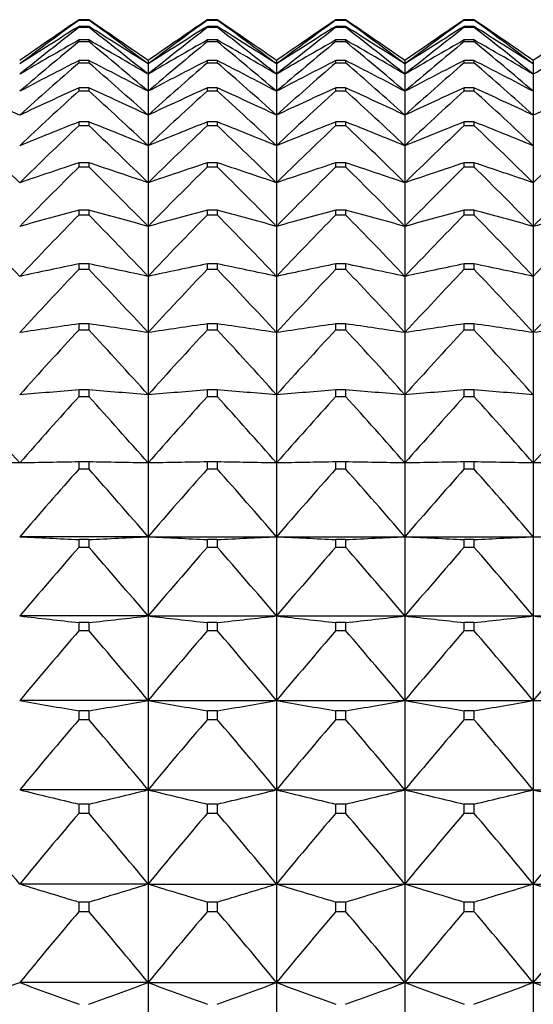
# Model space of a CAD drawing. Units: millimetres. Extents: x -18 to 1303, y -35 to 1025.
# Drawn here: x 26 to 30, y 355 to 364 of the extents above; entities that cross this region are included whole.
import ezdxf

# ---------------------------------------------------------------- set-up
doc = ezdxf.new("R2010")
doc.units = ezdxf.units.MM
doc.layers.add('Default', color=7, linetype='Continuous')
doc.layers.add('DV3_Default', color=7, linetype='Continuous')

# ---------------------------------------------------------------- blocks, each defined once
blk = doc.blocks.new('SE2')
at = {"layer": 'DV3_Default', "color": 7}
for p, q in [((26.5097, 363.7542), (26.4272, 363.7542)), ((26.4272, 363.7515), (26.4272, 363.7542)), ((26.4272, 363.7515), (26.5096, 363.7515)), ((26.5097, 363.6973), (26.4272, 363.6973)), ((26.4272, 363.689), (26.4272, 363.6973)), ((26.4272, 363.689), (26.5097, 363.689)), ((26.5097, 363.7542), (26.5097, 363.7515)), ((26.5097, 363.6973), (26.5097, 363.689)), ((27.6097, 363.7542), (27.5272, 363.7542)), ((27.5272, 363.7515), (27.5272, 363.7542)), ((27.5272, 363.7515), (27.6096, 363.7515)), ((27.5272, 363.689), (27.5272, 363.6973)), ((27.6097, 363.6973), (27.5272, 363.6973)), ((27.5272, 363.689), (27.6097, 363.689)), ((27.6097, 363.7542), (27.6097, 363.7515)), ((27.6097, 363.6973), (27.6097, 363.689)), ((28.7097, 363.7542), (28.6272, 363.7542)), ((28.6272, 363.7515), (28.6272, 363.7542)), ((28.6272, 363.7515), (28.7096, 363.7515)), ((28.6272, 363.689), (28.6272, 363.6973)), ((28.7097, 363.6973), (28.6272, 363.6973)), ((28.6272, 363.689), (28.7097, 363.689)), ((28.7097, 363.7542), (28.7097, 363.7515)), ((28.7097, 363.6973), (28.7097, 363.689)), ((29.8097, 363.7542), (29.7272, 363.7542)), ((29.7272, 363.7515), (29.7272, 363.7542)), ((29.7272, 363.7515), (29.8096, 363.7515)), ((29.7272, 363.689), (29.7272, 363.6973)), ((29.8097, 363.6973), (29.7272, 363.6973)), ((29.7272, 363.689), (29.8097, 363.689)), ((29.8097, 363.7542), (29.8097, 363.7515)), ((29.8097, 363.6973), (29.8097, 363.689)), ((26.5097, 363.5809), (26.4272, 363.5809)), ((26.4272, 363.567), (26.4272, 363.5809)), ((26.4272, 363.567), (26.5097, 363.567)), ((26.5097, 363.5809), (26.5097, 363.567)), ((27.6097, 363.5809), (27.5272, 363.5809)), ((27.5272, 363.567), (27.5272, 363.5809)), ((27.5272, 363.567), (27.6097, 363.567)), ((27.6097, 363.5809), (27.6097, 363.567)), ((28.7097, 363.5809), (28.6272, 363.5809)), ((28.6272, 363.567), (28.6272, 363.5809)), ((28.6272, 363.567), (28.7097, 363.567)), ((28.7097, 363.5809), (28.7097, 363.567)), ((29.8097, 363.5809), (29.7272, 363.5809)), ((29.7272, 363.567), (29.7272, 363.5809)), ((29.7272, 363.567), (29.8097, 363.567)), ((29.8097, 363.5809), (29.8097, 363.567)), ((26.5097, 363.4052), (26.4272, 363.4052)), ((26.4272, 363.3859), (26.4272, 363.4052)), ((26.4272, 363.3859), (26.5097, 363.3859)), ((26.5097, 363.4052), (26.5097, 363.3859)), ((27.0184, 363.4041), (27.0184, 363.3748)), ((27.0184, 363.3748), (27.0184, 363.2869)), ((27.5272, 363.3859), (27.5272, 363.4052)), ((27.6097, 363.4052), (27.5272, 363.4052)), ((27.5272, 363.3859), (27.6097, 363.3859)), ((27.6097, 363.4052), (27.6097, 363.3859)), ((28.1184, 363.4041), (28.1184, 363.3748)), ((28.1184, 363.3748), (28.1184, 363.2869)), ((28.6272, 363.3859), (28.6272, 363.4052)), ((28.7097, 363.4052), (28.6272, 363.4052)), ((28.6272, 363.3859), (28.7097, 363.3859)), ((28.7097, 363.4052), (28.7097, 363.3859)), ((29.2184, 363.4041), (29.2184, 363.3748)), ((29.2184, 363.3748), (29.2184, 363.2869)), ((29.7272, 363.3859), (29.7272, 363.4052)), ((29.8097, 363.4052), (29.7272, 363.4052)), ((29.7272, 363.3859), (29.8097, 363.3859)), ((29.8097, 363.4052), (29.8097, 363.3859)), ((30.3184, 363.4041), (30.3184, 363.3748)), ((30.3184, 363.3748), (30.3184, 363.2869)), ((27.0184, 363.2869), (27.0184, 363.1406)), ((28.1184, 363.2869), (28.1184, 363.1406)), ((29.2184, 363.2869), (29.2184, 363.1406)), ((30.3184, 363.2869), (30.3184, 363.1406)), ((26.5097, 363.1709), (26.4272, 363.1709)), ((26.4272, 363.1461), (26.4272, 363.1709)), ((26.4272, 363.1461), (26.5097, 363.1461)), ((26.5097, 363.1709), (26.5097, 363.1461)), ((27.0184, 363.1406), (27.0184, 362.9365)), ((27.6097, 363.1709), (27.5272, 363.1709)), ((27.5272, 363.1461), (27.5272, 363.1709)), ((27.5272, 363.1461), (27.6097, 363.1461)), ((27.6097, 363.1709), (27.6097, 363.1461)), ((28.1184, 363.1406), (28.1184, 362.9365)), ((28.7097, 363.1709), (28.6272, 363.1709)), ((28.6272, 363.1461), (28.6272, 363.1709)), ((28.6272, 363.1461), (28.7097, 363.1461)), ((28.7097, 363.1709), (28.7097, 363.1461)), ((29.2184, 363.1406), (29.2184, 362.9365)), ((29.8097, 363.1709), (29.7272, 363.1709)), ((29.7272, 363.1461), (29.7272, 363.1709)), ((29.7272, 363.1461), (29.8097, 363.1461)), ((29.8097, 363.1709), (29.8097, 363.1461)), ((30.3184, 363.1406), (30.3184, 362.9365)), ((27.0184, 362.9365), (27.0184, 362.675)), ((28.1184, 362.9365), (28.1184, 362.675)), ((29.2184, 362.9365), (29.2184, 362.675)), ((30.3184, 362.9365), (30.3184, 362.675)), ((26.5097, 362.8786), (26.4272, 362.8786)), ((26.4272, 362.8484), (26.4272, 362.8786)), ((26.4272, 362.8484), (26.5097, 362.8484)), ((26.5097, 362.8786), (26.5097, 362.8484)), ((27.5272, 362.8484), (27.5272, 362.8786)), ((27.6097, 362.8786), (27.5272, 362.8786)), ((27.5272, 362.8484), (27.6097, 362.8484)), ((27.6097, 362.8786), (27.6097, 362.8484)), ((28.6272, 362.8484), (28.6272, 362.8786)), ((28.7097, 362.8786), (28.6272, 362.8786)), ((28.6272, 362.8484), (28.7097, 362.8484)), ((28.7097, 362.8786), (28.7097, 362.8484)), ((29.7272, 362.8484), (29.7272, 362.8786)), ((29.8097, 362.8786), (29.7272, 362.8786)), ((29.7272, 362.8484), (29.8097, 362.8484)), ((29.8097, 362.8786), (29.8097, 362.8484)), ((27.0184, 362.675), (27.0184, 362.357)), ((28.1184, 362.675), (28.1184, 362.357)), ((29.2184, 362.675), (29.2184, 362.357)), ((30.3184, 362.675), (30.3184, 362.357)), ((26.5097, 362.5291), (26.4272, 362.5291)), ((26.4272, 362.4937), (26.4272, 362.5291)), ((26.5097, 362.5291), (26.5097, 362.4937)), ((27.6097, 362.5291), (27.5272, 362.5291)), ((27.5272, 362.4937), (27.5272, 362.5291)), ((27.6097, 362.5291), (27.6097, 362.4937)), ((28.7097, 362.5291), (28.6272, 362.5291)), ((28.6272, 362.4937), (28.6272, 362.5291)), ((28.7097, 362.5291), (28.7097, 362.4937)), ((29.8097, 362.5291), (29.7272, 362.5291)), ((29.7272, 362.4937), (29.7272, 362.5291)), ((29.8097, 362.5291), (29.8097, 362.4937)), ((26.4272, 362.4937), (26.5097, 362.4937)), ((27.5272, 362.4937), (27.6097, 362.4937)), ((28.6272, 362.4937), (28.7097, 362.4937)), ((29.7272, 362.4937), (29.8097, 362.4937)), ((27.0184, 362.357), (27.0184, 361.9834)), ((28.1184, 362.357), (28.1184, 361.9834)), ((29.2184, 362.357), (29.2184, 361.9834)), ((30.3184, 362.357), (30.3184, 361.9834)), ((26.5097, 362.1236), (26.4272, 362.1236)), ((26.4272, 362.083), (26.4272, 362.1236)), ((26.5097, 362.1236), (26.5097, 362.083)), ((27.5272, 362.083), (27.5272, 362.1236)), ((27.6097, 362.1236), (27.5272, 362.1236)), ((27.6097, 362.1236), (27.6097, 362.083)), ((28.6272, 362.083), (28.6272, 362.1236)), ((28.7097, 362.1236), (28.6272, 362.1236)), ((28.7097, 362.1236), (28.7097, 362.083)), ((29.7272, 362.083), (29.7272, 362.1236)), ((29.8097, 362.1236), (29.7272, 362.1236)), ((29.8097, 362.1236), (29.8097, 362.083)), ((26.4272, 362.083), (26.5097, 362.083)), ((27.5272, 362.083), (27.6097, 362.083)), ((28.6272, 362.083), (28.7097, 362.083)), ((29.7272, 362.083), (29.8097, 362.083)), ((27.0184, 361.9834), (27.0184, 361.5553)), ((28.1184, 361.9834), (28.1184, 361.5553)), ((29.2184, 361.9834), (29.2184, 361.5553)), ((30.3184, 361.9834), (30.3184, 361.5553)), ((26.5097, 361.6631), (26.4272, 361.6631)), ((26.4272, 361.6175), (26.4272, 361.6631)), ((26.5097, 361.6631), (26.5097, 361.6175)), ((27.6097, 361.6631), (27.5272, 361.6631)), ((27.5272, 361.6175), (27.5272, 361.6631)), ((27.6097, 361.6631), (27.6097, 361.6175)), ((28.7097, 361.6631), (28.6272, 361.6631)), ((28.6272, 361.6175), (28.6272, 361.6631)), ((28.7097, 361.6631), (28.7097, 361.6175)), ((29.8097, 361.6631), (29.7272, 361.6631)), ((29.7272, 361.6175), (29.7272, 361.6631)), ((29.8097, 361.6631), (29.8097, 361.6175)), ((26.4272, 361.6175), (26.5097, 361.6175)), ((27.5272, 361.6175), (27.6097, 361.6175)), ((28.6272, 361.6175), (28.7097, 361.6175)), ((29.7272, 361.6175), (29.8097, 361.6175)), ((27.0184, 361.5553), (27.0184, 361.0739)), ((28.1184, 361.5553), (28.1184, 361.0739)), ((29.2184, 361.5553), (29.2184, 361.0739)), ((30.3184, 361.5553), (30.3184, 361.0739)), ((26.5097, 361.1491), (26.4272, 361.1491)), ((26.4272, 361.0985), (26.4272, 361.1491)), ((26.4272, 361.0985), (26.5097, 361.0985)), ((26.5097, 361.1491), (26.5097, 361.0985)), ((27.0184, 361.0739), (27.0184, 360.5407)), ((27.5272, 361.0985), (27.5272, 361.1491)), ((27.6097, 361.1491), (27.5272, 361.1491)), ((27.5272, 361.0985), (27.6097, 361.0985)), ((27.6097, 361.1491), (27.6097, 361.0985)), ((28.1184, 361.0739), (28.1184, 360.5407)), ((28.6272, 361.0985), (28.6272, 361.1491)), ((28.7097, 361.1491), (28.6272, 361.1491)), ((28.6272, 361.0985), (28.7097, 361.0985)), ((28.7097, 361.1491), (28.7097, 361.0985)), ((29.2184, 361.0739), (29.2184, 360.5407)), ((29.7272, 361.0985), (29.7272, 361.1491)), ((29.8097, 361.1491), (29.7272, 361.1491)), ((29.7272, 361.0985), (29.8097, 361.0985)), ((29.8097, 361.1491), (29.8097, 361.0985)), ((30.3184, 361.0739), (30.3184, 360.5407)), ((26.5097, 360.583), (26.4272, 360.583)), ((26.4272, 360.5276), (26.4272, 360.583)), ((26.5097, 360.583), (26.5097, 360.5276)), ((27.6097, 360.583), (27.5272, 360.583)), ((27.5272, 360.5276), (27.5272, 360.583)), ((27.6097, 360.583), (27.6097, 360.5276)), ((28.7097, 360.583), (28.6272, 360.583)), ((28.6272, 360.5276), (28.6272, 360.583)), ((28.7097, 360.583), (28.7097, 360.5276)), ((29.8097, 360.583), (29.7272, 360.583)), ((29.7272, 360.5276), (29.7272, 360.583)), ((29.8097, 360.583), (29.8097, 360.5276)), ((26.4272, 360.5276), (26.5097, 360.5276)), ((27.0184, 360.5407), (27.0184, 359.9573)), ((27.5272, 360.5276), (27.6097, 360.5276)), ((28.1184, 360.5407), (28.1184, 359.9573)), ((28.6272, 360.5276), (28.7097, 360.5276)), ((29.2184, 360.5407), (29.2184, 359.9573)), ((29.7272, 360.5276), (29.8097, 360.5276)), ((30.3184, 360.5407), (30.3184, 359.9573)), ((26.5097, 359.9665), (26.4272, 359.9665)), ((26.4272, 359.9065), (26.4272, 359.9665)), ((26.4272, 359.9065), (26.5097, 359.9065)), ((26.5097, 359.9665), (26.5097, 359.9065)), ((27.0184, 359.9573), (27.0184, 359.3252)), ((27.5272, 359.9065), (27.5272, 359.9665)), ((27.6097, 359.9665), (27.5272, 359.9665)), ((27.5272, 359.9065), (27.6097, 359.9065)), ((27.6097, 359.9665), (27.6097, 359.9065)), ((28.1184, 359.9573), (28.1184, 359.3252)), ((28.6272, 359.9065), (28.6272, 359.9665)), ((28.7097, 359.9665), (28.6272, 359.9665)), ((28.6272, 359.9065), (28.7097, 359.9065)), ((28.7097, 359.9665), (28.7097, 359.9065)), ((29.2184, 359.9573), (29.2184, 359.3252)), ((29.7272, 359.9065), (29.7272, 359.9665)), ((29.8097, 359.9665), (29.7272, 359.9665)), ((29.7272, 359.9065), (29.8097, 359.9065)), ((29.8097, 359.9665), (29.8097, 359.9065)), ((30.3184, 359.9573), (30.3184, 359.3252)), ((27.0184, 359.3252), (25.9184, 359.3252)), ((26.5097, 359.3014), (26.4272, 359.3014)), ((26.4272, 359.237), (26.4272, 359.3014)), ((26.5097, 359.3014), (26.5097, 359.237)), ((27.0184, 359.3252), (27.0184, 358.6465)), ((27.0184, 359.3252), (28.1184, 359.3252)), ((27.6097, 359.3014), (27.5272, 359.3014)), ((27.5272, 359.237), (27.5272, 359.3014)), ((27.6097, 359.3014), (27.6097, 359.237)), ((28.1184, 359.3252), (28.1184, 358.6465)), ((28.1184, 359.3252), (29.2184, 359.3252)), ((28.7097, 359.3014), (28.6272, 359.3014)), ((28.6272, 359.237), (28.6272, 359.3014)), ((28.7097, 359.3014), (28.7097, 359.237)), ((29.2184, 359.3252), (29.2184, 358.6465)), ((29.2184, 359.3252), (30.3184, 359.3252)), ((29.8097, 359.3014), (29.7272, 359.3014)), ((29.7272, 359.237), (29.7272, 359.3014)), ((29.8097, 359.3014), (29.8097, 359.237)), ((30.3184, 359.3252), (30.3184, 358.6465)), ((30.3184, 359.3252), (31.4184, 359.3252)), ((26.4272, 359.237), (26.5097, 359.237)), ((27.5272, 359.237), (27.6097, 359.237)), ((28.6272, 359.237), (28.7097, 359.237)), ((29.7272, 359.237), (29.8097, 359.237)), ((27.0184, 358.6465), (25.9184, 358.6465)), ((27.0184, 358.6465), (27.0184, 357.923)), ((27.0184, 358.6465), (28.1184, 358.6465)), ((28.1184, 358.6465), (28.1184, 357.923)), ((28.1184, 358.6465), (29.2184, 358.6465)), ((29.2184, 358.6465), (29.2184, 357.923)), ((29.2184, 358.6465), (30.3184, 358.6465)), ((30.3184, 358.6465), (30.3184, 357.923)), ((30.3184, 358.6465), (31.4184, 358.6465)), ((26.5097, 358.5896), (26.4272, 358.5896)), ((26.4272, 358.521), (26.4272, 358.5896)), ((26.5097, 358.5896), (26.5097, 358.521)), ((27.5272, 358.521), (27.5272, 358.5896)), ((27.6097, 358.5896), (27.5272, 358.5896)), ((27.6097, 358.5896), (27.6097, 358.521)), ((28.6272, 358.521), (28.6272, 358.5896)), ((28.7097, 358.5896), (28.6272, 358.5896)), ((28.7097, 358.5896), (28.7097, 358.521)), ((29.7272, 358.521), (29.7272, 358.5896)), ((29.8097, 358.5896), (29.7272, 358.5896)), ((29.8097, 358.5896), (29.8097, 358.521)), ((26.4272, 358.521), (26.5097, 358.521)), ((27.5272, 358.521), (27.6097, 358.521)), ((28.6272, 358.521), (28.7097, 358.521)), ((29.7272, 358.521), (29.8097, 358.521)), ((27.0184, 357.923), (25.9184, 357.923)), ((27.0184, 357.923), (27.0184, 357.157)), ((27.0184, 357.923), (28.1184, 357.923)), ((28.1184, 357.923), (28.1184, 357.157)), ((28.1184, 357.923), (29.2184, 357.923)), ((29.2184, 357.923), (29.2184, 357.157)), ((29.2184, 357.923), (30.3184, 357.923)), ((30.3184, 357.923), (30.3184, 357.157)), ((30.3184, 357.923), (31.4184, 357.923)), ((26.5097, 357.8333), (26.4272, 357.8333)), ((26.4272, 357.7607), (26.4272, 357.8333)), ((26.5097, 357.8333), (26.5097, 357.7607)), ((27.6097, 357.8333), (27.5272, 357.8333)), ((27.5272, 357.7607), (27.5272, 357.8333)), ((27.6097, 357.8333), (27.6097, 357.7607)), ((28.7097, 357.8333), (28.6272, 357.8333)), ((28.6272, 357.7607), (28.6272, 357.8333)), ((28.7097, 357.8333), (28.7097, 357.7607)), ((29.8097, 357.8333), (29.7272, 357.8333)), ((29.7272, 357.7607), (29.7272, 357.8333)), ((29.8097, 357.8333), (29.8097, 357.7607)), ((26.4272, 357.7607), (26.5097, 357.7607)), ((27.5272, 357.7607), (27.6097, 357.7607)), ((28.6272, 357.7607), (28.7097, 357.7607)), ((29.7272, 357.7607), (29.8097, 357.7607)), ((27.0184, 357.157), (25.9184, 357.157)), ((27.0184, 357.157), (27.0184, 356.3505)), ((27.0184, 357.157), (28.1184, 357.157)), ((28.1184, 357.157), (28.1184, 356.3505)), ((28.1184, 357.157), (29.2184, 357.157)), ((29.2184, 357.157), (29.2184, 356.3505)), ((29.2184, 357.157), (30.3184, 357.157)), ((30.3184, 357.157), (30.3184, 356.3505)), ((30.3184, 357.157), (31.4184, 357.157)), ((26.5097, 357.0347), (26.4272, 357.0347)), ((26.4272, 356.9583), (26.4272, 357.0347)), ((26.5097, 357.0347), (26.5097, 356.9583)), ((27.5272, 356.9583), (27.5272, 357.0347)), ((27.6097, 357.0347), (27.5272, 357.0347)), ((27.6097, 357.0347), (27.6097, 356.9583)), ((28.6272, 356.9583), (28.6272, 357.0347)), ((28.7097, 357.0347), (28.6272, 357.0347)), ((28.7097, 357.0347), (28.7097, 356.9583)), ((29.7272, 356.9583), (29.7272, 357.0347)), ((29.8097, 357.0347), (29.7272, 357.0347)), ((29.8097, 357.0347), (29.8097, 356.9583)), ((26.4272, 356.9583), (26.5097, 356.9583)), ((27.5272, 356.9583), (27.6097, 356.9583)), ((28.6272, 356.9583), (28.7097, 356.9583)), ((29.7272, 356.9583), (29.8097, 356.9583)), ((27.0184, 356.3505), (25.9184, 356.3505)), ((27.0184, 356.3505), (27.0184, 355.5061)), ((27.0184, 356.3505), (28.1184, 356.3505)), ((28.1184, 356.3505), (28.1184, 355.5061)), ((28.1184, 356.3505), (29.2184, 356.3505)), ((29.2184, 356.3505), (29.2184, 355.5061)), ((29.2184, 356.3505), (30.3184, 356.3505)), ((30.3184, 356.3505), (30.3184, 355.5061)), ((30.3184, 356.3505), (31.4184, 356.3505)), ((26.5097, 356.1961), (26.4272, 356.1961)), ((26.4272, 356.1161), (26.4272, 356.1961)), ((26.5097, 356.1961), (26.5097, 356.1161)), ((27.6097, 356.1961), (27.5272, 356.1961)), ((27.5272, 356.1161), (27.5272, 356.1961)), ((27.6097, 356.1961), (27.6097, 356.1161)), ((28.7097, 356.1961), (28.6272, 356.1961)), ((28.6272, 356.1161), (28.6272, 356.1961)), ((28.7097, 356.1961), (28.7097, 356.1161)), ((29.8097, 356.1961), (29.7272, 356.1961)), ((29.7272, 356.1161), (29.7272, 356.1961)), ((29.8097, 356.1961), (29.8097, 356.1161)), ((26.4272, 356.1161), (26.5097, 356.1161)), ((27.5272, 356.1161), (27.6097, 356.1161)), ((28.6272, 356.1161), (28.7097, 356.1161)), ((29.7272, 356.1161), (29.8097, 356.1161)), ((27.0184, 355.5061), (25.9184, 355.5061)), ((27.0184, 355.5061), (27.0184, 354.6262)), ((27.0184, 355.5061), (28.1184, 355.5061)), ((28.1184, 355.5061), (28.1184, 354.6262)), ((28.1184, 355.5061), (29.2184, 355.5061)), ((29.2184, 355.5061), (29.2184, 354.6262)), ((29.2184, 355.5061), (30.3184, 355.5061)), ((30.3184, 355.5061), (30.3184, 354.6262)), ((30.3184, 355.5061), (31.4184, 355.5061))]:
    blk.add_line(p, q, dxfattribs=at)
for centre, radius, start, end in [((48.1058, 331.7062), 38.6916, 124.07602, 124.99058), ((49.2157, 332.4381), 38.7278, 126.04551, 126.98205), ((47.0395, 330.6192), 38.9747, 121.92868, 122.81424), ((50.3556, 332.8907), 39.0013, 127.845, 128.79769), ((3.7205, 332.4371), 38.729, 53.01808, 53.95459), ((4.8311, 331.7062), 38.6916, 55.00942, 55.92398), ((5.8929, 330.6122), 38.983, 57.18579, 58.07116), ((2.5813, 332.8907), 39.0013, 51.20231, 52.155), ((49.2058, 331.7062), 38.6916, 124.07602, 124.99058), ((50.3157, 332.4381), 38.7278, 126.04552, 126.98206), ((48.1395, 330.6192), 38.9747, 121.92869, 122.81425), ((51.4556, 332.8907), 39.0013, 127.845, 128.79769), ((4.8205, 332.4371), 38.729, 53.01808, 53.95459), ((5.9311, 331.7062), 38.6916, 55.00942, 55.92398), ((6.9929, 330.6122), 38.983, 57.18579, 58.07116), ((3.6813, 332.8907), 39.0013, 51.20231, 52.155), ((50.3058, 331.7062), 38.6916, 124.07602, 124.99058), ((51.4157, 332.4381), 38.7278, 126.04552, 126.98206), ((49.2395, 330.6192), 38.9747, 121.92869, 122.81425), ((52.5556, 332.8907), 39.0013, 127.845, 128.79769), ((5.9205, 332.4371), 38.729, 53.01808, 53.95459), ((7.0311, 331.7062), 38.6916, 55.00942, 55.92398), ((8.0929, 330.6122), 38.983, 57.18579, 58.07116), ((4.7813, 332.8907), 39.0013, 51.20231, 52.155), ((51.4058, 331.7062), 38.6916, 124.07602, 124.99058), ((52.5157, 332.4381), 38.7278, 126.04552, 126.98206), ((50.3395, 330.6192), 38.9747, 121.92869, 122.81425), ((53.6556, 332.8907), 39.0013, 127.845, 128.79769), ((7.0205, 332.4371), 38.729, 53.01808, 53.95459), ((8.1311, 331.7062), 38.6916, 55.00942, 55.92398), ((9.1929, 330.6122), 38.983, 57.18579, 58.07116), ((5.8813, 332.8907), 39.0013, 51.20231, 52.155), ((52.5058, 331.7062), 38.6916, 124.07602, 124.99058), ((46.0274, 329.0744), 39.6845, 119.59721, 120.44559), ((51.512, 333.1184), 39.4508, 129.48311, 130.4472), ((6.9095, 329.0744), 39.6845, 59.55441, 60.40279), ((1.4248, 333.1184), 39.4508, 49.5528, 50.51689), ((47.1274, 329.0744), 39.6845, 119.59721, 120.44559), ((52.612, 333.1184), 39.4508, 129.48311, 130.4472), ((8.0095, 329.0744), 39.6845, 59.55441, 60.40279), ((2.5248, 333.1184), 39.4508, 49.5528, 50.51689), ((48.2274, 329.0744), 39.6845, 119.59721, 120.44559), ((53.712, 333.1184), 39.4508, 129.48311, 130.4472), ((9.1095, 329.0744), 39.6845, 59.55441, 60.40279), ((3.6248, 333.1184), 39.4508, 49.5528, 50.51689), ((49.3274, 329.0744), 39.6845, 119.59721, 120.44559), ((54.812, 333.1184), 39.4508, 129.48311, 130.4472), ((10.2095, 329.0744), 39.6845, 59.55441, 60.40279), ((4.7248, 333.1184), 39.4508, 49.5528, 50.51689), ((50.4274, 329.0744), 39.6845, 119.59721, 120.44559), ((45.0832, 326.9123), 40.9851, 117.07717, 117.87886), ((52.6715, 333.162), 40.0281, 130.96871, 131.94039), ((7.8536, 326.9123), 40.9851, 62.12114, 62.92283), ((0.2654, 333.162), 40.0281, 48.05961, 49.03129), ((46.1832, 326.9123), 40.9851, 117.07717, 117.87886), ((53.7715, 333.162), 40.0281, 130.96871, 131.94039), ((8.9536, 326.9123), 40.9851, 62.12114, 62.92283), ((1.3654, 333.162), 40.0281, 48.05961, 49.03129), ((47.2832, 326.9123), 40.9851, 117.07717, 117.87886), ((54.8715, 333.162), 40.0281, 130.96871, 131.94039), ((10.0536, 326.9123), 40.9851, 62.12114, 62.92283), ((2.4654, 333.162), 40.0281, 48.05961, 49.03129), ((48.3832, 326.9123), 40.9851, 117.07717, 117.87886), ((55.9715, 333.162), 40.0281, 130.96871, 131.94039), ((11.1536, 326.9123), 40.9851, 62.12114, 62.92283), ((3.5654, 333.162), 40.0281, 48.05961, 49.03129), ((7.6194, 323.893), 43.1189, 64.88827, 65.63264), ((44.2174, 323.893), 43.1189, 114.36736, 115.11173), ((53.8203, 333.0526), 40.694, 132.31061, 133.28689), ((8.7194, 323.893), 43.1189, 64.88827, 65.63264), ((-0.8835, 333.0526), 40.694, 46.71311, 47.68939), ((45.3174, 323.893), 43.1189, 114.36736, 115.11173), ((54.9203, 333.0526), 40.694, 132.31061, 133.28689), ((9.8194, 323.893), 43.1189, 64.88827, 65.63264), ((0.2165, 333.0526), 40.694, 46.71311, 47.68939), ((46.4174, 323.893), 43.1189, 114.36736, 115.11173), ((56.0203, 333.0526), 40.694, 132.31061, 133.28689), ((10.9194, 323.893), 43.1189, 64.88827, 65.63264), ((1.3165, 333.0526), 40.694, 46.71311, 47.68939), ((47.5174, 323.893), 43.1189, 114.36736, 115.11173), ((57.1203, 333.0526), 40.694, 132.31061, 133.28689), ((12.0194, 323.893), 43.1189, 64.88827, 65.63264), ((2.4165, 333.0526), 40.694, 46.71311, 47.68939), ((48.6174, 323.893), 43.1189, 114.36736, 115.11173), ((-3.1083, 332.8149), 41.416, 45.50412, 46.4827), ((43.4402, 319.6232), 46.4808, 111.47053, 112.14603), ((54.9452, 332.8149), 41.416, 133.5173, 134.49588), ((9.4966, 319.6232), 46.4808, 67.85397, 68.52947), ((-2.0083, 332.8149), 41.416, 45.50412, 46.4827), ((44.5402, 319.6232), 46.4808, 111.47053, 112.14603), ((56.0452, 332.8149), 41.416, 133.5173, 134.49588), ((10.5966, 319.6232), 46.4808, 67.85397, 68.52947), ((-0.9083, 332.8149), 41.416, 45.50412, 46.4827), ((45.6402, 319.6232), 46.4808, 111.47053, 112.14603), ((57.1452, 332.8149), 41.416, 133.5173, 134.49588), ((11.6966, 319.6232), 46.4808, 67.85397, 68.52947), ((0.1917, 332.8149), 41.416, 45.50412, 46.4827), ((46.7402, 319.6232), 46.4808, 111.47053, 112.14603), ((58.2452, 332.8149), 41.416, 133.5173, 134.49588), ((12.7966, 319.6232), 46.4808, 67.85397, 68.52947), ((1.2917, 332.8149), 41.416, 45.50412, 46.4827), ((59.3452, 332.8149), 41.416, 133.5173, 134.49588), ((42.7607, 313.4128), 51.7609, 108.39441, 108.98895), ((10.1762, 313.4128), 51.7609, 71.01105, 71.60559), ((43.8607, 313.4128), 51.7609, 108.39441, 108.98895), ((11.2762, 313.4128), 51.7609, 71.01105, 71.60559), ((44.9607, 313.4128), 51.7609, 108.39441, 108.98895), ((12.3762, 313.4128), 51.7609, 71.01105, 71.60559), ((46.0607, 313.4128), 51.7609, 108.39441, 108.98895), ((13.4762, 313.4128), 51.7609, 71.01105, 71.60559), ((56.0328, 332.4685), 42.1664, 134.59678, 135.57594), ((-3.0959, 332.4685), 42.1664, 44.42406, 45.40322), ((57.1328, 332.4685), 42.1664, 134.59678, 135.57594), ((-1.9959, 332.4685), 42.1664, 44.42406, 45.40322), ((58.2328, 332.4685), 42.1664, 134.59678, 135.57594), ((-0.8959, 332.4685), 42.1664, 44.42406, 45.40322), ((59.3328, 332.4685), 42.1664, 134.59678, 135.57594), ((0.2041, 332.4685), 42.1664, 44.42406, 45.40322), ((60.4328, 332.4685), 42.1664, 134.59678, 135.57594), ((42.1868, 303.9281), 60.2916, 105.152526, 105.654032), ((10.7501, 303.9281), 60.2916, 74.345968, 74.847474), ((43.2868, 303.9281), 60.2916, 105.152526, 105.654032), ((11.8501, 303.9281), 60.2916, 74.345968, 74.847474), ((44.3868, 303.9281), 60.2916, 105.152526, 105.654032), ((12.9501, 303.9281), 60.2916, 74.345968, 74.847474), ((45.4868, 303.9281), 60.2916, 105.152526, 105.654032), ((14.0501, 303.9281), 60.2916, 74.345968, 74.847474), ((46.5868, 303.9281), 60.2916, 105.152526, 105.654032), ((-5.2336, 332.0293), 42.9213, 43.46502, 44.44353), ((57.0704, 332.0293), 42.9213, 135.55647, 136.53498), ((-4.1336, 332.0293), 42.9213, 43.46502, 44.44353), ((58.1704, 332.0293), 42.9213, 135.55647, 136.53498), ((-3.0336, 332.0293), 42.9213, 43.46502, 44.44353), ((59.2704, 332.0293), 42.9213, 135.55647, 136.53498), ((-1.9336, 332.0293), 42.9213, 43.46502, 44.44353), ((60.3704, 332.0293), 42.9213, 135.55647, 136.53498), ((-0.8336, 332.0293), 42.9213, 43.46502, 44.44353), ((61.4704, 332.0293), 42.9213, 135.55647, 136.53498), ((41.7252, 288.2097), 75.0296, 101.764731, 102.161877), ((11.2116, 288.2097), 75.0296, 77.838123, 78.235269), ((42.8252, 288.2097), 75.0296, 101.764731, 102.161877), ((12.3116, 288.2097), 75.0296, 77.838123, 78.235269), ((43.9252, 288.2097), 75.0296, 101.764731, 102.161877), ((13.4116, 288.2097), 75.0296, 77.838123, 78.235269), ((45.0252, 288.2097), 75.0296, 101.764731, 102.161877), ((14.5116, 288.2097), 75.0296, 77.838123, 78.235269), ((58.0459, 331.5106), 43.6597, 136.40309, 137.38011), ((-5.1091, 331.5106), 43.6597, 42.61989, 43.59691), ((59.1459, 331.5106), 43.6597, 136.40309, 137.38011), ((-4.0091, 331.5106), 43.6597, 42.61989, 43.59691), ((60.2459, 331.5106), 43.6597, 136.40309, 137.38011), ((-2.9091, 331.5106), 43.6597, 42.61989, 43.59691), ((61.3459, 331.5106), 43.6597, 136.40309, 137.38011), ((-1.8091, 331.5106), 43.6597, 42.61989, 43.59691), ((62.4459, 331.5106), 43.6597, 136.40309, 137.38011), ((41.3815, 258.1034), 104.1251, 98.257294, 98.540284), ((58.9478, 330.9236), 44.3635, 137.14268, 138.11772), ((11.5554, 258.1034), 104.1251, 81.459716, 81.742706), ((-6.011, 330.9236), 44.3635, 41.88228, 42.85732), ((42.4815, 258.1034), 104.1251, 98.257294, 98.540284), ((60.0478, 330.9236), 44.3635, 137.14268, 138.11772), ((12.6554, 258.1034), 104.1251, 81.459716, 81.742706), ((-4.911, 330.9236), 44.3635, 41.88228, 42.85732), ((43.5815, 258.1034), 104.1251, 98.257294, 98.540284), ((61.1478, 330.9236), 44.3635, 137.14268, 138.11772), ((13.7554, 258.1034), 104.1251, 81.459716, 81.742706), ((-3.811, 330.9236), 44.3635, 41.88228, 42.85732), ((44.6815, 258.1034), 104.1251, 98.257294, 98.540284), ((62.2478, 330.9236), 44.3635, 137.14268, 138.11772), ((14.8554, 258.1034), 104.1251, 81.459716, 81.742706), ((-2.711, 330.9236), 44.3635, 41.88228, 42.85732), ((45.7815, 258.1034), 104.1251, 98.257294, 98.540284), ((41.1597, 179.9337), 181.249, 94.662321, 94.823704), ((11.7772, 179.9337), 181.249, 85.176296, 85.337679), ((42.2597, 179.9337), 181.249, 94.662321, 94.823704), ((12.8772, 179.9337), 181.249, 85.176296, 85.337679), ((43.3597, 179.9337), 181.249, 94.662321, 94.823704), ((13.9772, 179.9337), 181.249, 85.176296, 85.337679), ((44.4597, 179.9337), 181.249, 94.662321, 94.823704), ((15.0772, 179.9337), 181.249, 85.176296, 85.337679), ((-7.9288, 330.2776), 45.0168, 41.24661, 42.21941), ((59.7656, 330.2776), 45.0168, 137.78059, 138.75339), ((-6.8288, 330.2776), 45.0168, 41.24661, 42.21941), ((60.8656, 330.2776), 45.0168, 137.78059, 138.75339), ((-5.7288, 330.2776), 45.0168, 41.24661, 42.21941), ((61.9656, 330.2776), 45.0168, 137.78059, 138.75339), ((-4.6288, 330.2776), 45.0168, 41.24661, 42.21941), ((63.0656, 330.2776), 45.0168, 137.78059, 138.75339), ((-3.5288, 330.2776), 45.0168, 41.24661, 42.21941), ((64.1656, 330.2776), 45.0168, 137.78059, 138.75339), ((10.7733, -464.89), 824.9863, 88.9481011, 88.9834413), ((41.0636, -464.89), 824.9863, 91.0165587, 91.0518989), ((60.4896, 329.5809), 45.6058, 138.32145, 139.29198), ((11.8733, -464.89), 824.9863, 88.9481011, 88.9834413), ((-7.5528, 329.5809), 45.6058, 40.70802, 41.67855), ((42.1636, -464.89), 824.9863, 91.0165587, 91.0518989), ((61.5896, 329.5809), 45.6058, 138.32145, 139.29198), ((12.9733, -464.89), 824.9863, 88.9481011, 88.9834413), ((-6.4528, 329.5809), 45.6058, 40.70802, 41.67855), ((43.2636, -464.89), 824.9863, 91.0165587, 91.0518989), ((62.6896, 329.5809), 45.6058, 138.32145, 139.29198), ((14.0733, -464.89), 824.9863, 88.9481011, 88.9834413), ((-5.3528, 329.5809), 45.6058, 40.70802, 41.67855), ((44.3636, -464.89), 824.9863, 91.0165587, 91.0518989), ((63.7896, 329.5809), 45.6058, 138.32145, 139.29198), ((15.1733, -464.89), 824.9863, 88.9481011, 88.9834413), ((-4.2528, 329.5809), 45.6058, 40.70802, 41.67855), ((45.3111, -456.5383), 816.6332, 91.0162564, 91.051958), ((41.0886, 677.2215), 318.2581, 267.267895, 267.359589), ((11.8483, 677.2215), 318.2581, 272.640411, 272.732105), ((42.1886, 677.2215), 318.2581, 267.267895, 267.359589), ((12.9483, 677.2215), 318.2581, 272.640411, 272.732105), ((43.2886, 677.2215), 318.2581, 267.267895, 267.359589), ((14.0483, 677.2215), 318.2581, 272.640411, 272.732105), ((44.3886, 677.2215), 318.2581, 267.267895, 267.359589), ((15.1483, 677.2215), 318.2581, 272.640411, 272.732105), ((61.1114, 328.8403), 46.1189, 138.7692, 139.73758), ((-8.1746, 328.8403), 46.1189, 40.26242, 41.2308), ((62.2114, 328.8403), 46.1189, 138.7692, 139.73758), ((-7.0746, 328.8403), 46.1189, 40.26242, 41.2308), ((63.3114, 328.8403), 46.1189, 138.7692, 139.73758), ((-5.9746, 328.8403), 46.1189, 40.26242, 41.2308), ((64.4114, 328.8403), 46.1189, 138.7692, 139.73758), ((-4.8746, 328.8403), 46.1189, 40.26242, 41.2308), ((41.2422, 493.4653), 135.6868, 263.515458, 263.731632), ((11.6946, 493.4653), 135.6868, 276.268368, 276.484542), ((42.3422, 493.4653), 135.6868, 263.515458, 263.731632), ((12.7946, 493.4653), 135.6868, 276.268368, 276.484542), ((43.4422, 493.4653), 135.6868, 263.515458, 263.731632), ((13.8946, 493.4653), 135.6868, 276.268368, 276.484542), ((44.5422, 493.4653), 135.6868, 263.515458, 263.731632), ((14.9946, 493.4653), 135.6868, 276.268368, 276.484542), ((45.6422, 493.4653), 135.6868, 263.515458, 263.731632), ((61.6237, 328.062), 46.5461, 139.12711, 140.09361), ((-8.6868, 328.062), 46.5461, 39.90639, 40.87289), ((62.7237, 328.062), 46.5461, 139.12711, 140.09361), ((-7.5868, 328.062), 46.5461, 39.90639, 40.87289), ((63.8237, 328.062), 46.5461, 139.12711, 140.09361), ((-6.4868, 328.062), 46.5461, 39.90639, 40.87289), ((64.9237, 328.062), 46.5461, 139.12711, 140.09361), ((-5.3868, 328.062), 46.5461, 39.90639, 40.87289), ((66.0237, 328.062), 46.5461, 139.12711, 140.09361), ((41.5189, 444.9446), 88.4089, 259.836456, 260.171261), ((11.4179, 444.9446), 88.4089, 279.828739, 280.163544), ((42.6189, 444.9446), 88.4089, 259.836456, 260.171261), ((12.5179, 444.9446), 88.4089, 279.828739, 280.163544), ((43.7189, 444.9446), 88.4089, 259.836456, 260.171261), ((13.6179, 444.9446), 88.4089, 279.828739, 280.163544), ((44.8189, 444.9446), 88.4089, 259.836456, 260.171261), ((14.7179, 444.9446), 88.4089, 279.828739, 280.163544), ((62.0204, 327.2513), 46.8796, 139.3978, 140.36278), ((-9.0835, 327.2513), 46.8796, 39.63722, 40.6022), ((63.1204, 327.2513), 46.8796, 139.3978, 140.36278), ((-7.9835, 327.2513), 46.8796, 39.63722, 40.6022), ((64.2204, 327.2513), 46.8796, 139.3978, 140.36278), ((-6.8835, 327.2513), 46.8796, 39.63722, 40.6022), ((65.3204, 327.2513), 46.8796, 139.3978, 140.36278), ((-5.7835, 327.2513), 46.8796, 39.63722, 40.6022), ((41.9157, 422.6241), 67.3933, 256.268504, 256.713354), ((11.0211, 422.6241), 67.3933, 283.286646, 283.731496), ((43.0157, 422.6241), 67.3933, 256.268504, 256.713354), ((12.1211, 422.6241), 67.3933, 283.286646, 283.731496), ((44.1157, 422.6241), 67.3933, 256.268504, 256.713354), ((13.2211, 422.6241), 67.3933, 283.286646, 283.731496), ((45.2157, 422.6241), 67.3933, 256.268504, 256.713354), ((14.3211, 422.6241), 67.3933, 283.286646, 283.731496), ((46.3157, 422.6241), 67.3933, 256.268504, 256.713354), ((-10.4601, 326.4126), 47.1134, 39.45286, 40.41675), ((62.2969, 326.4126), 47.1134, 139.58325, 140.54714), ((-9.3601, 326.4126), 47.1134, 39.45286, 40.41675), ((63.3969, 326.4126), 47.1134, 139.58325, 140.54714), ((-8.2601, 326.4126), 47.1134, 39.45286, 40.41675), ((64.4969, 326.4126), 47.1134, 139.58325, 140.54714), ((-7.1601, 326.4126), 47.1134, 39.45286, 40.41675), ((65.5969, 326.4126), 47.1134, 139.58325, 140.54714), ((-6.0601, 326.4126), 47.1134, 39.45286, 40.41675), ((66.6969, 326.4126), 47.1134, 139.58325, 140.54714), ((42.428, 409.8272), 55.9671, 252.84322, 253.38753), ((10.5088, 409.8272), 55.9671, 286.61247, 287.15678), ((43.528, 409.8272), 55.9671, 252.84322, 253.38753), ((11.6088, 409.8272), 55.9671, 286.61247, 287.15678), ((44.628, 409.8272), 55.9671, 252.84322, 253.38753), ((12.7088, 409.8272), 55.9671, 286.61247, 287.15678), ((45.728, 409.8272), 55.9671, 252.84322, 253.38753), ((13.8088, 409.8272), 55.9671, 286.61247, 287.15678), ((46.828, 409.8272), 55.9671, 252.84322, 253.38753), ((62.4501, 325.55), 47.2433, 139.68482, 140.6481), ((-9.5132, 325.55), 47.2433, 39.3519, 40.31518), ((63.5501, 325.55), 47.2433, 139.68482, 140.6481), ((-8.4132, 325.55), 47.2433, 39.3519, 40.31518), ((64.6501, 325.55), 47.2433, 139.68482, 140.6481), ((-7.3132, 325.55), 47.2433, 39.3519, 40.31518), ((65.7501, 325.55), 47.2433, 139.68482, 140.6481), ((-6.2132, 325.55), 47.2433, 39.3519, 40.31518), ((66.8501, 325.55), 47.2433, 139.68482, 140.6481), ((8.787, 401.5347), 49.1133, 289.78276, 290.41479), ((43.0498, 401.5347), 49.1133, 249.58521, 250.21724), ((9.887, 401.5347), 49.1133, 289.78276, 290.41479), ((44.1498, 401.5347), 49.1133, 249.58521, 250.21724), ((10.987, 401.5347), 49.1133, 289.78276, 290.41479), ((45.2498, 401.5347), 49.1133, 249.58521, 250.21724), ((12.087, 401.5347), 49.1133, 289.78276, 290.41479), ((46.3498, 401.5347), 49.1133, 249.58521, 250.21724), ((13.187, 401.5347), 49.1133, 289.78276, 290.41479), ((47.4655, 401.577), 49.1584, 249.58531, 250.21675)]:
    blk.add_arc(centre, radius, start, end, dxfattribs=at)

msp = doc.modelspace()

# ---------------------------------------------------------------- block references
at = {"layer": 'Default'}
msp.add_blockref('SE2', (0, 0), dxfattribs=at)

doc.saveas('drawing.dxf')
